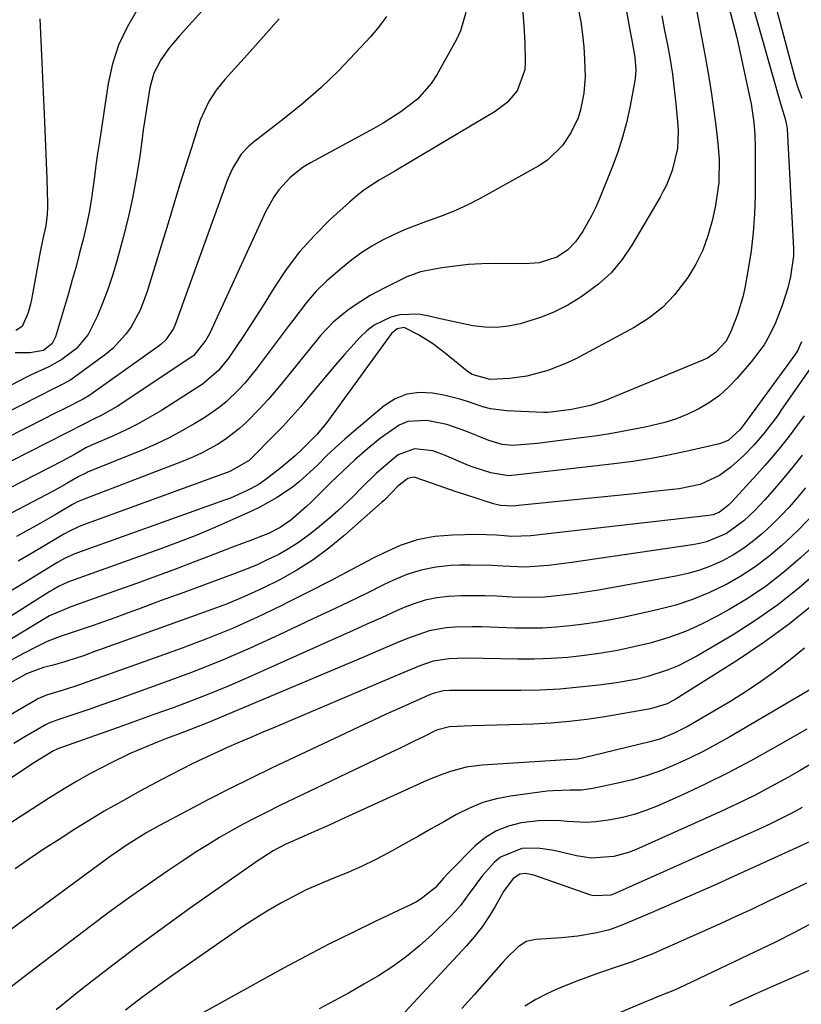
# Model space of a CAD drawing. Units: inches. Extents: x 1836199 to 1841550, y 415814 to 421149.
# Drawn here: x 1840077 to 1840243, y 417506 to 417715 of the extents above; entities that cross this region are included whole.
import ezdxf

# ---------------------------------------------------------------- set-up
doc = ezdxf.new("R2010")
doc.units = ezdxf.units.IN
doc.header["$MEASUREMENT"] = 0
doc.layers.add('7', color=7, linetype='Continuous')
doc.layers.add('8', color=7, linetype='Continuous')

msp = doc.modelspace()

# ---------------------------------------------------------------- linework, layer by layer
at = {"layer": '7', "color": 18}
for points in [[(1840129.85, 417731.91, 1816), (1840111.09, 417711.16, 1816), (1840109.02, 417708.67, 1816), (1840107.15, 417706.04, 1816), (1840105.69, 417703.2, 1816), (1840104.85, 417700.13, 1816), (1840104.19, 417696.09, 1816), (1840103.46, 417691.25, 1816), (1840103.12, 417688.83, 1816), (1840102.63, 417685.18, 1816), (1840101.96, 417680.96, 1816), (1840101.19, 417676.75, 1816), (1840100.26, 417672.57, 1816), (1840099.22, 417668.42, 1816), (1840097.92, 417663.67, 1816), (1840097.02, 417660.63, 1816), (1840096.02, 417657.62, 1816), (1840094.89, 417654.66, 1816), (1840093.66, 417651.74, 1816), (1840091.75, 417647.88, 1816), (1840089.28, 417644.91, 1816), (1840086.22, 417642.61, 1816), (1840083.45, 417641.02, 1816), (1840079.55, 417639.28, 1816), (1840078.59, 417638.8, 1816), (1840057.2, 417627.65, 1816)], [(1840204.16, 417725.03, 1804), (1840206.51, 417711.99, 1804), (1840206.85, 417710.2, 1804), (1840207.53, 417706.62, 1804), (1840207.71, 417703.92, 1804), (1840207.59, 417702.12, 1804), (1840207.46, 417701.23, 1804), (1840206.53, 417696.31, 1804), (1840205.79, 417692.99, 1804), (1840204.93, 417689.71, 1804), (1840203.88, 417686.48, 1804), (1840202.7, 417683.29, 1804), (1840199.95, 417676.51, 1804), (1840199.18, 417674.74, 1804), (1840198.34, 417673, 1804), (1840196.42, 417669.65, 1804), (1840194.95, 417667.49, 1804), (1840193.25, 417665.77, 1804), (1840191.02, 417664.28, 1804), (1840187.23, 417663.09, 1804), (1840184.22, 417662.87, 1804), (1840177.97, 417662.9, 1804), (1840175.13, 417662.84, 1804), (1840172.3, 417662.69, 1804), (1840169.49, 417662.38, 1804), (1840166.68, 417661.98, 1804), (1840162.11, 417661.15, 1804), (1840159.24, 417660.1, 1804), (1840154.57, 417657.78, 1804), (1840151.47, 417656.12, 1804), (1840148.5, 417654.25, 1804), (1840146.69, 417652.99, 1804), (1840143.68, 417650.49, 1804), (1840140.98, 417647.65, 1804), (1840140.14, 417646.65, 1804), (1840133.29, 417638.12, 1804), (1840131.61, 417636.1, 1804), (1840129.88, 417634.11, 1804), (1840128.08, 417632.18, 1804), (1840125.22, 417629.29, 1804), (1840123.81, 417627.99, 1804), (1840120.79, 417625.65, 1804), (1840119.18, 417624.6, 1804), (1840115.81, 417622.77, 1804), (1840114.06, 417621.98, 1804), (1840112.28, 417621.24, 1804), (1840090.96, 417613.04, 1804), (1840089.52, 417612.43, 1804), (1840088.49, 417611.89, 1804), (1840084.78, 417609.71, 1804), (1840080.71, 417607.37, 1804), (1840078.66, 417606.23, 1804), (1840076.59, 417605.12, 1804)], [(1840231.66, 417720.43, 1796), (1840238.61, 417695.79, 1796), (1840238.81, 417695.19, 1796), (1840239.35, 417693.54, 1796), (1840239.69, 417691.93, 1796), (1840239.74, 417691.38, 1796), (1840241.09, 417666.06, 1796), (1840241.11, 417664.58, 1796), (1840240.48, 417660.18, 1796), (1840239.87, 417657.79, 1796), (1840238.73, 417654.01, 1796), (1840237.28, 417650.35, 1796), (1840236, 417647.72, 1796), (1840234.86, 417645.74, 1796), (1840232.14, 417642.08, 1796), (1840229.13, 417638.59, 1796), (1840227.33, 417636.72, 1796), (1840225.4, 417635, 1796), (1840223.3, 417633.5, 1796), (1840221.07, 417632.15, 1796), (1840218.72, 417631.03, 1796), (1840216.31, 417630.04, 1796), (1840213.83, 417629.26, 1796), (1840209.71, 417628.27, 1796), (1840206.34, 417627.61, 1796), (1840202.96, 417627, 1796), (1840199.57, 417626.47, 1796), (1840196.17, 417626, 1796), (1840186.83, 417624.82, 1796), (1840186.09, 417624.73, 1796), (1840181.63, 417624.42, 1796), (1840179.44, 417624.63, 1796), (1840176.62, 417625.43, 1796), (1840171.74, 417627.46, 1796), (1840167.68, 417628.85, 1796), (1840163.49, 417629.71, 1796), (1840159.45, 417629.45, 1796), (1840157.6, 417628.7, 1796), (1840153.67, 417625.92, 1796), (1840150.94, 417623.68, 1796), (1840148.26, 417621.38, 1796), (1840145.67, 417618.99, 1796), (1840143.13, 417616.54, 1796), (1840138.92, 417612.33, 1796), (1840138.02, 417611.46, 1796), (1840134.72, 417608.6, 1796), (1840132.42, 417607.03, 1796), (1840129.94, 417605.77, 1796), (1840126.14, 417604.29, 1796), (1840122.33, 417602.85, 1796), (1840118.52, 417601.39, 1796), (1840114.31, 417599.76, 1796), (1840110.3, 417598.23, 1796), (1840106.27, 417596.72, 1796), (1840102.24, 417595.25, 1796), (1840098.19, 417593.8, 1796), (1840088.11, 417590.25, 1796), (1840083.59, 417588.31, 1796), (1840082.88, 417587.91, 1796), (1840082.17, 417587.5, 1796), (1840071.54, 417581.04, 1796)], [(1840195.39, 417717.7, 1806), (1840196.05, 417714.09, 1806), (1840196.44, 417711.44, 1806), (1840196.7, 417708.77, 1806), (1840196.87, 417706.09, 1806), (1840196.96, 417702.5, 1806), (1840196.7, 417698.96, 1806), (1840196.01, 417695.47, 1806), (1840195.48, 417693.79, 1806), (1840193.97, 417690.59, 1806), (1840192.19, 417687.9, 1806), (1840189.04, 417684.82, 1806), (1840187.17, 417683.58, 1806), (1840174.75, 417676.71, 1806), (1840172.18, 417675.38, 1806), (1840169.57, 417674.15, 1806), (1840166.9, 417673.06, 1806), (1840164.18, 417672.07, 1806), (1840163.57, 417671.86, 1806), (1840161.15, 417670.99, 1806), (1840158.76, 417670.04, 1806), (1840156.42, 417668.99, 1806), (1840154.1, 417667.86, 1806), (1840151.86, 417666.6, 1806), (1840149.69, 417665.24, 1806), (1840147.63, 417663.73, 1806), (1840145.63, 417662.11, 1806), (1840142.31, 417659.23, 1806), (1840140.03, 417657.04, 1806), (1840137.98, 417654.64, 1806), (1840135.09, 417650.85, 1806), (1840134.14, 417649.59, 1806), (1840127.32, 417640.52, 1806), (1840124.95, 417637.62, 1806), (1840123.68, 417636.25, 1806), (1840120.98, 417633.66, 1806), (1840119.54, 417632.46, 1806), (1840116.47, 417630.34, 1806), (1840114.34, 417629.04, 1806), (1840111.64, 417627.48, 1806), (1840108.9, 417626.01, 1806), (1840106.08, 417624.68, 1806), (1840103.22, 417623.43, 1806), (1840091.66, 417618.73, 1806), (1840091.4, 417618.62, 1806), (1840089.65, 417617.75, 1806), (1840087.26, 417616.36, 1806), (1840084.37, 417614.73, 1806), (1840081.44, 417613.16, 1806), (1840064.89, 417604.53, 1806)], [(1840237.09, 417718.32, 1794), (1840241.47, 417701.98, 1794), (1840242.1, 417699.95, 1794), (1840242.83, 417697.95, 1794)], [(1840183.75, 417716.94, 1808), (1840184.04, 417713.28, 1808), (1840184.21, 417709.62, 1808), (1840184.32, 417705.56, 1808), (1840184.21, 417703.96, 1808), (1840182.58, 417699.52, 1808), (1840180.5, 417697.04, 1808), (1840177.92, 417695.09, 1808), (1840160.05, 417684.48, 1808), (1840156.72, 417682.51, 1808), (1840153.37, 417680.57, 1808), (1840150.15, 417678.46, 1808), (1840148.63, 417677.27, 1808), (1840147.17, 417676.01, 1808), (1840143.03, 417672.22, 1808), (1840139.69, 417668.88, 1808), (1840136.54, 417665.38, 1808), (1840133.7, 417661.63, 1808), (1840131.06, 417657.72, 1808), (1840128.8, 417654.06, 1808), (1840127.41, 417651.85, 1808), (1840126.01, 417649.65, 1808), (1840124.58, 417647.47, 1808), (1840123.13, 417645.31, 1808), (1840121.46, 417642.86, 1808), (1840119.34, 417640.25, 1808), (1840115.93, 417637.33, 1808), (1840115, 417636.71, 1808), (1840107.28, 417631.83, 1808), (1840104.84, 417630.37, 1808), (1840102.37, 417628.99, 1808), (1840099.84, 417627.72, 1808), (1840097.27, 417626.54, 1808), (1840092.37, 417624.41, 1808), (1840091.31, 417623.9, 1808), (1840088.87, 417622.51, 1808), (1840086.25, 417621.1, 1808), (1840064.34, 417609.84, 1808)], [(1840227.44, 417717.25, 1798), (1840228.27, 417714.01, 1798), (1840229.07, 417710.76, 1798), (1840229.83, 417707.5, 1798), (1840230.54, 417704.23, 1798), (1840231.86, 417698.02, 1798), (1840232.12, 417696.72, 1798), (1840232.7, 417692.8, 1798), (1840232.92, 417690.16, 1798), (1840232.99, 417687.52, 1798), (1840232.95, 417677.36, 1798), (1840232.83, 417673.43, 1798), (1840232.58, 417669.52, 1798), (1840232.12, 417665.63, 1798), (1840231.53, 417661.75, 1798), (1840230.87, 417658.11, 1798), (1840230.43, 417656.08, 1798), (1840229.26, 417652.1, 1798), (1840227.74, 417648.3, 1798), (1840226.74, 417646.43, 1798), (1840224.62, 417644.08, 1798), (1840222.88, 417642.91, 1798), (1840221.93, 417642.45, 1798), (1840201.08, 417633.85, 1798), (1840198.15, 417632.85, 1798), (1840194.09, 417632, 1798), (1840189.76, 417631.44, 1798), (1840189.07, 417631.38, 1798), (1840188.38, 417631.36, 1798), (1840188.15, 417631.37, 1798), (1840180.35, 417631.7, 1798), (1840176.97, 417632.14, 1798), (1840175.32, 417632.57, 1798), (1840172.08, 417633.71, 1798), (1840170.45, 417634.23, 1798), (1840167.1, 417635.03, 1798), (1840164.7, 417635.48, 1798), (1840161.92, 417635.61, 1798), (1840159.25, 417635.28, 1798), (1840156.77, 417634.26, 1798), (1840154.41, 417632.77, 1798), (1840148.09, 417627.45, 1798), (1840146.11, 417625.73, 1798), (1840144.15, 417623.97, 1798), (1840142.25, 417622.17, 1798), (1840140.37, 417620.32, 1798), (1840139.49, 417619.43, 1798), (1840136.54, 417616.74, 1798), (1840134.97, 417615.52, 1798), (1840131.64, 417613.29, 1798), (1840128.15, 417611.35, 1798), (1840126.35, 417610.48, 1798), (1840122.41, 417608.7, 1798), (1840118.6, 417607.03, 1798), (1840114.76, 417605.43, 1798), (1840110.89, 417603.92, 1798), (1840106.99, 417602.47, 1798), (1840088.84, 417595.97, 1798), (1840087.49, 417595.45, 1798), (1840085.53, 417594.55, 1798), (1840084.27, 417593.85, 1798), (1840083.66, 417593.48, 1798), (1840070.72, 417585.27, 1798)], [(1840102.16, 417716.62, 1818), (1840100.02, 417712.97, 1818), (1840098.23, 417709.18, 1818), (1840096.96, 417705.19, 1818), (1840096.04, 417701.06, 1818), (1840094.16, 417688.73, 1818), (1840093.79, 417686.24, 1818), (1840093.43, 417683.76, 1818), (1840093.1, 417681.27, 1818), (1840092.77, 417678.79, 1818), (1840092.42, 417676.3, 1818), (1840092, 417673.83, 1818), (1840091.5, 417671.38, 1818), (1840090.72, 417668.04, 1818), (1840089.98, 417665.17, 1818), (1840089.22, 417662.3, 1818), (1840088.42, 417659.44, 1818), (1840087.59, 417656.58, 1818), (1840084.86, 417647.4, 1818), (1840084.17, 417646, 1818), (1840082.35, 417644.5, 1818), (1840079.46, 417644, 1818), (1840076.3, 417644.01, 1818)], [(1840154.96, 417715.22, 1812), (1840153.34, 417713.06, 1812), (1840151.6, 417710.99, 1812), (1840148.34, 417707.43, 1812), (1840144.77, 417703.74, 1812), (1840141.09, 417700.19, 1812), (1840137.23, 417696.83, 1812), (1840133.25, 417693.6, 1812), (1840126.7, 417688.57, 1812), (1840125.8, 417687.8, 1812), (1840124.19, 417686.07, 1812), (1840122.31, 417683.05, 1812), (1840121.37, 417680.86, 1812), (1840110.13, 417649.79, 1812), (1840109.85, 417649.13, 1812), (1840108.23, 417646.78, 1812), (1840107.17, 417645.81, 1812), (1840106.6, 417645.37, 1812), (1840091.92, 417634.93, 1812), (1840090.71, 417634.21, 1812), (1840086.82, 417632.26, 1812), (1840084.11, 417630.9, 1812), (1840082.76, 417630.21, 1812), (1840061.19, 417619.25, 1812)], [(1840132.25, 417714.72, 1814), (1840128.9, 417710.96, 1814), (1840125.53, 417707.21, 1814), (1840120.71, 417701.88, 1814), (1840118.9, 417699.65, 1814), (1840117.34, 417697.22, 1814), (1840115.52, 417693.31, 1814), (1840115.05, 417691.95, 1814), (1840113.56, 417687.21, 1814), (1840112.39, 417683.46, 1814), (1840111.22, 417679.71, 1814), (1840110.06, 417675.95, 1814), (1840108.91, 417672.19, 1814), (1840104.2, 417656.8, 1814), (1840102.78, 417653.04, 1814), (1840100.88, 417649.5, 1814), (1840099.72, 417647.86, 1814), (1840097.01, 417644.95, 1814), (1840095.47, 417643.67, 1814), (1840088.92, 417638.88, 1814), (1840087.89, 417638.19, 1814), (1840085.69, 417637.04, 1814), (1840084.59, 417636.48, 1814), (1840077.67, 417632.95, 1814), (1840073.66, 417630.9, 1814)], [(1840213.2, 417715.4, 1802), (1840213.78, 417712.29, 1802), (1840214.39, 417709.2, 1802), (1840214.96, 417706.09, 1802), (1840215.47, 417702.98, 1802), (1840215.87, 417699.85, 1802), (1840216.21, 417696.72, 1802), (1840216.63, 417692.15, 1802), (1840216.7, 417690.94, 1802), (1840216.56, 417687.31, 1802), (1840215.44, 417682.6, 1802), (1840214.19, 417679.51, 1802), (1840213.54, 417678.22, 1802), (1840212.85, 417676.96, 1802), (1840206.88, 417666.79, 1802), (1840204.81, 417663.77, 1802), (1840202.5, 417660.97, 1802), (1840199.83, 417658.53, 1802), (1840196.1, 417655.77, 1802), (1840193.34, 417654.14, 1802), (1840190.49, 417652.69, 1802), (1840187.53, 417651.5, 1802), (1840183.23, 417650.15, 1802), (1840180.74, 417649.65, 1802), (1840178.23, 417649.37, 1802), (1840175.72, 417649.44, 1802), (1840173.19, 417649.75, 1802), (1840170.26, 417650.33, 1802), (1840166.02, 417651.27, 1802), (1840163.6, 417651.86, 1802), (1840161.65, 417652.17, 1802), (1840157.79, 417652.03, 1802), (1840155.88, 417651.58, 1802), (1840152.35, 417649.89, 1802), (1840150.81, 417648.7, 1802), (1840149.38, 417647.34, 1802), (1840146.06, 417643.63, 1802), (1840144.16, 417641.48, 1802), (1840142.28, 417639.31, 1802), (1840140.44, 417637.11, 1802), (1840138.63, 417634.88, 1802), (1840136.8, 417632.68, 1802), (1840134.92, 417630.51, 1802), (1840132.97, 417628.41, 1802), (1840130.98, 417626.34, 1802), (1840126.33, 417621.69, 1802), (1840125.84, 417621.23, 1802), (1840121.75, 417618.86, 1802), (1840090.25, 417607.35, 1802), (1840089.32, 417606.99, 1802), (1840087.96, 417606.36, 1802), (1840086.65, 417605.63, 1802), (1840082.27, 417603, 1802), (1840079.65, 417601.44, 1802), (1840077, 417599.91, 1802)], [(1840242.8, 417646.31, 1794), (1840241.92, 417644.47, 1794), (1840241.64, 417644.04, 1794), (1840241.35, 417643.61, 1794), (1840230.67, 417628.92, 1794), (1840229.8, 417627.77, 1794), (1840227.28, 417625.48, 1794), (1840225.45, 417624.74, 1794), (1840218.93, 417623.24, 1794), (1840215.01, 417622.4, 1794), (1840211.07, 417621.65, 1794), (1840207.1, 417621.03, 1794), (1840203.12, 417620.51, 1794), (1840182.16, 417618.08, 1794), (1840180.79, 417618, 1794), (1840177.01, 417618.63, 1794), (1840173.48, 417619.74, 1794), (1840172.33, 417620.19, 1794), (1840167.25, 417622.37, 1794), (1840164.75, 417623.23, 1794), (1840160.88, 417623.72, 1794), (1840157.43, 417622.39, 1794), (1840156.12, 417621.35, 1794), (1840152.83, 417618.55, 1794), (1840149.57, 417615.34, 1794), (1840147.97, 417613.7, 1794), (1840144.64, 417610.56, 1794), (1840142.92, 417609.05, 1794), (1840140.35, 417606.88, 1794), (1840138.37, 417605.31, 1794), (1840136.32, 417603.84, 1794), (1840134.18, 417602.51, 1794), (1840131.98, 417601.27, 1794), (1840129.71, 417600.15, 1794), (1840127.41, 417599.09, 1794), (1840125.08, 417598.11, 1794), (1840122.72, 417597.2, 1794), (1840112.02, 417593.3, 1794), (1840109.63, 417592.42, 1794), (1840107.23, 417591.54, 1794), (1840104.84, 417590.65, 1794), (1840102.45, 417589.75, 1794), (1840100.06, 417588.86, 1794), (1840097.66, 417587.99, 1794), (1840095.25, 417587.14, 1794), (1840092.84, 417586.31, 1794), (1840087.34, 417584.46, 1794), (1840085.64, 417583.87, 1794), (1840083.13, 417582.88, 1794), (1840080.7, 417581.71, 1794), (1840078.12, 417580.32, 1794), (1840073.95, 417578.07, 1794)], [(1840244.82, 417641.01, 1792), (1840238.59, 417631.98, 1792), (1840237.68, 417630.69, 1792), (1840234.85, 417626.9, 1792), (1840232.8, 417624.52, 1792), (1840230.56, 417622.3, 1792), (1840227.84, 417619.82, 1792), (1840225.44, 417618.01, 1792), (1840221.32, 417616.15, 1792), (1840216.89, 417615.21, 1792), (1840211.55, 417614.63, 1792), (1840207.37, 417614.18, 1792), (1840203.18, 417613.74, 1792), (1840199, 417613.3, 1792), (1840194.81, 417612.88, 1792), (1840182.86, 417611.69, 1792), (1840181.75, 417611.58, 1792), (1840179.08, 417611.67, 1792), (1840177.57, 417612.04, 1792), (1840171.52, 417614.01, 1792), (1840169.48, 417614.67, 1792), (1840167.27, 417615.4, 1792), (1840164.49, 417616.41, 1792), (1840160.79, 417617.66, 1792), (1840159.45, 417617.41, 1792), (1840157.37, 417615.75, 1792), (1840154.5, 417612.85, 1792), (1840153.89, 417612.29, 1792), (1840145.9, 417605.25, 1792), (1840142.71, 417602.64, 1792), (1840139.41, 417600.19, 1792), (1840135.94, 417597.99, 1792), (1840132.35, 417595.96, 1792), (1840128.64, 417594.13, 1792), (1840124.89, 417592.41, 1792), (1840121.07, 417590.83, 1792), (1840117.21, 417589.36, 1792), (1840094.21, 417581.13, 1792), (1840093.35, 417580.82, 1792), (1840090.77, 417579.88, 1792), (1840087.3, 417578.72, 1792), (1840084.69, 417577.98, 1792), (1840082.35, 417577.41, 1792), (1840078.71, 417576.05, 1792), (1840074.59, 417573.75, 1792)], [(1840242.96, 417622.37, 1788), (1840241.05, 417619.93, 1788), (1840239.08, 417617.54, 1788), (1840237.06, 417615.19, 1788), (1840235.01, 417612.87, 1788), (1840232.88, 417610.61, 1788), (1840230.6, 417608.44, 1788), (1840226.89, 417605.79, 1788), (1840222.69, 417603.99, 1788), (1840221.21, 417603.62, 1788), (1840219.71, 417603.33, 1788), (1840194.2, 417599.62, 1788), (1840189.26, 417599, 1788), (1840184.3, 417598.65, 1788), (1840179.66, 417598.87, 1788), (1840177.34, 417599.01, 1788), (1840172.7, 417599.09, 1788), (1840170.38, 417599.04, 1788), (1840168.56, 417598.96, 1788), (1840165.37, 417598.62, 1788), (1840162.25, 417598.03, 1788), (1840159.23, 417597.06, 1788), (1840156.27, 417595.83, 1788), (1840154.48, 417594.95, 1788), (1840150.67, 417593.09, 1788), (1840146.86, 417591.25, 1788), (1840143.04, 417589.42, 1788), (1840139.21, 417587.6, 1788), (1840132.19, 417584.28, 1788), (1840126.07, 417581.49, 1788), (1840119.89, 417578.83, 1788), (1840113.64, 417576.34, 1788), (1840107.34, 417573.98, 1788), (1840099.66, 417571.22, 1788), (1840097.16, 417570.34, 1788), (1840094.65, 417569.46, 1788), (1840092.14, 417568.6, 1788), (1840089.63, 417567.75, 1788), (1840085.35, 417566.32, 1788), (1840084.6, 417566.05, 1788), (1840083.49, 417565.6, 1788), (1840082.77, 417565.24, 1788), (1840082.43, 417565.04, 1788), (1840078.41, 417562.68, 1788), (1840076.08, 417561.28, 1788)], [(1840243.67, 417615.46, 1786), (1840241.88, 417613.3, 1786), (1840240.15, 417611.35, 1786), (1840238.38, 417609.45, 1786), (1840236.53, 417607.62, 1786), (1840234.64, 417605.84, 1786), (1840232.65, 417604.18, 1786), (1840230.57, 417602.64, 1786), (1840228.38, 417601.27, 1786), (1840226.07, 417600, 1786), (1840223.68, 417598.94, 1786), (1840221.24, 417598.02, 1786), (1840218.74, 417597.3, 1786), (1840216.19, 417596.73, 1786), (1840199.79, 417593.78, 1786), (1840195.26, 417593.05, 1786), (1840192.99, 417592.75, 1786), (1840188.42, 417592.31, 1786), (1840186.14, 417592.2, 1786), (1840181.56, 417592.28, 1786), (1840178.29, 417592.46, 1786), (1840175.74, 417592.56, 1786), (1840173.19, 417592.59, 1786), (1840170.64, 417592.53, 1786), (1840168.08, 417592.41, 1786), (1840165.57, 417592.11, 1786), (1840163.09, 417591.62, 1786), (1840160.69, 417590.87, 1786), (1840158.33, 417589.95, 1786), (1840156.9, 417589.3, 1786), (1840153.86, 417587.91, 1786), (1840150.81, 417586.53, 1786), (1840147.76, 417585.16, 1786), (1840144.71, 417583.79, 1786), (1840125.03, 417575.02, 1786), (1840121.25, 417573.39, 1786), (1840117.46, 417571.81, 1786), (1840113.63, 417570.31, 1786), (1840109.78, 417568.88, 1786), (1840105.91, 417567.48, 1786), (1840102.04, 417566.09, 1786), (1840098.17, 417564.7, 1786), (1840094.3, 417563.32, 1786), (1840085.18, 417560.07, 1786), (1840085.07, 417560.02, 1786), (1840084.42, 417559.73, 1786), (1840080.45, 417557.29, 1786), (1840041.44, 417531.43, 1786)], [(1840245.42, 417609.91, 1784), (1840242.32, 417606.65, 1784), (1840240.69, 417605.1, 1784), (1840238.63, 417603.21, 1784), (1840235.85, 417600.87, 1784), (1840232.97, 417598.67, 1784), (1840229.92, 417596.71, 1784), (1840226.77, 417594.89, 1784), (1840226.57, 417594.79, 1784), (1840223.18, 417593.18, 1784), (1840219.73, 417591.76, 1784), (1840216.17, 417590.62, 1784), (1840212.55, 417589.67, 1784), (1840205.32, 417588.08, 1784), (1840202.45, 417587.5, 1784), (1840199.58, 417586.98, 1784), (1840196.69, 417586.55, 1784), (1840193.79, 417586.18, 1784), (1840190.88, 417585.92, 1784), (1840187.97, 417585.74, 1784), (1840185.06, 417585.7, 1784), (1840182.14, 417585.74, 1784), (1840175.04, 417585.99, 1784), (1840173.17, 417586.02, 1784), (1840169.45, 417585.92, 1784), (1840167.59, 417585.79, 1784), (1840163.95, 417585.18, 1784), (1840159.39, 417583.55, 1784), (1840157.15, 417582.59, 1784), (1840152.67, 417580.69, 1784), (1840150.43, 417579.74, 1784), (1840117.75, 417565.95, 1784), (1840116.37, 417565.38, 1784), (1840112.19, 417563.77, 1784), (1840108, 417562.19, 1784), (1840106.6, 417561.65, 1784), (1840102.85, 417560.13, 1784), (1840100.71, 417559.2, 1784), (1840096.49, 417557.15, 1784), (1840094.86, 417556.31, 1784), (1840091.99, 417554.77, 1784), (1840089.15, 417553.18, 1784), (1840086.35, 417551.5, 1784), (1840083.59, 417549.77, 1784), (1840062.91, 417536.43, 1784)], [(1840246.8, 417604.46, 1782), (1840242.6, 417600.59, 1782), (1840239.05, 417597.55, 1782), (1840235.37, 417594.69, 1782), (1840231.5, 417592.09, 1782), (1840227.5, 417589.67, 1782), (1840224.92, 417588.23, 1782), (1840221.59, 417586.54, 1782), (1840218.2, 417585.02, 1782), (1840214.7, 417583.76, 1782), (1840210.74, 417582.56, 1782), (1840207.3, 417581.73, 1782), (1840203.84, 417580.99, 1782), (1840200.36, 417580.4, 1782), (1840196.85, 417579.9, 1782), (1840193.33, 417579.54, 1782), (1840189.81, 417579.28, 1782), (1840186.27, 417579.17, 1782), (1840182.74, 417579.15, 1782), (1840171.72, 417579.33, 1782), (1840168.24, 417579.22, 1782), (1840164.81, 417578.7, 1782), (1840161.97, 417577.71, 1782), (1840157.78, 417575.96, 1782), (1840156.39, 417575.38, 1782), (1840131.34, 417564.78, 1782), (1840128.78, 417563.69, 1782), (1840126.21, 417562.59, 1782), (1840123.66, 417561.48, 1782), (1840121.1, 417560.36, 1782), (1840120.53, 417560.11, 1782), (1840116.03, 417558.05, 1782), (1840113.81, 417556.97, 1782), (1840109.4, 417554.73, 1782), (1840107.21, 417553.58, 1782), (1840102.85, 417551.24, 1782), (1840099.25, 417549.26, 1782), (1840095.15, 417546.94, 1782), (1840093.13, 417545.72, 1782), (1840091.12, 417544.49, 1782), (1840088.78, 417543.01, 1782), (1840085.63, 417541, 1782), (1840082.5, 417538.96, 1782), (1840079.39, 417536.88, 1782), (1840076.3, 417534.78, 1782)], [(1840245.46, 417590.89, 1778), (1840240.24, 417586.63, 1778), (1840234.79, 417582.66, 1778), (1840229.18, 417578.89, 1778), (1840216.28, 417570.72, 1778), (1840214.32, 417569.69, 1778), (1840210.8, 417568.63, 1778), (1840201.15, 417566.96, 1778), (1840197.37, 417566.39, 1778), (1840193.59, 417565.92, 1778), (1840189.79, 417565.62, 1778), (1840185.98, 417565.42, 1778), (1840183.61, 417565.35, 1778), (1840180.97, 417565.27, 1778), (1840178.34, 417565.18, 1778), (1840175.7, 417565.1, 1778), (1840173.06, 417565.01, 1778), (1840168.27, 417564.83, 1778), (1840165.52, 417564.1, 1778), (1840162.6, 417562.66, 1778), (1840160.92, 417561.83, 1778), (1840157.57, 417560.19, 1778), (1840155.88, 417559.38, 1778), (1840132.35, 417548.14, 1778), (1840129.75, 417546.86, 1778), (1840127.18, 417545.56, 1778), (1840124.63, 417544.2, 1778), (1840122.09, 417542.81, 1778), (1840119.59, 417541.36, 1778), (1840117.11, 417539.87, 1778), (1840114.67, 417538.33, 1778), (1840112.25, 417536.74, 1778), (1840108.66, 417534.32, 1778), (1840104.49, 417531.47, 1778), (1840100.35, 417528.56, 1778), (1840096.26, 417525.58, 1778), (1840092.21, 417522.55, 1778), (1840077.95, 417511.7, 1778), (1840073.21, 417508, 1778)], [(1840243.41, 417581.45, 1776), (1840240.39, 417578.98, 1776), (1840237.3, 417576.61, 1776), (1840234.12, 417574.36, 1776), (1840230.89, 417572.18, 1776), (1840227.59, 417570.11, 1776), (1840224.24, 417568.11, 1776), (1840218.77, 417564.96, 1776), (1840215.85, 417563.46, 1776), (1840212.81, 417562.23, 1776), (1840210.71, 417561.63, 1776), (1840196.13, 417558.12, 1776), (1840195.34, 417557.97, 1776), (1840192.9, 417557.81, 1776), (1840175.17, 417556.71, 1776), (1840173.47, 417556.53, 1776), (1840171.78, 417556.26, 1776), (1840168.47, 417555.37, 1776), (1840166.85, 417554.78, 1776), (1840163.65, 417553.5, 1776), (1840162.07, 417552.8, 1776), (1840147.7, 417546.24, 1776), (1840145.19, 417545.1, 1776), (1840142.68, 417543.97, 1776), (1840140.16, 417542.85, 1776), (1840137.64, 417541.73, 1776), (1840133.48, 417539.88, 1776), (1840130.95, 417538.55, 1776), (1840128.53, 417537.04, 1776), (1840127.75, 417536.5, 1776), (1840113.19, 417526.27, 1776), (1840107.43, 417522.16, 1776), (1840101.72, 417517.97, 1776), (1840096.08, 417513.69, 1776), (1840090.49, 417509.35, 1776), (1840085, 417504.88, 1776)], [(1840245.39, 417573.18, 1774), (1840227.6, 417562.72, 1774), (1840224.79, 417561.13, 1774), (1840221.95, 417559.61, 1774), (1840219.05, 417558.18, 1774), (1840216.12, 417556.82, 1774), (1840213.14, 417555.6, 1774), (1840210.11, 417554.52, 1774), (1840207.02, 417553.63, 1774), (1840203.89, 417552.87, 1774), (1840198.65, 417551.79, 1774), (1840196.25, 417551.44, 1774), (1840193.83, 417551.39, 1774), (1840190.19, 417551.29, 1774), (1840188.98, 417551.17, 1774), (1840181.22, 417550.16, 1774), (1840178.22, 417549.58, 1774), (1840175.3, 417548.78, 1774), (1840172.49, 417547.63, 1774), (1840169.76, 417546.26, 1774), (1840167.08, 417544.73, 1774), (1840164.39, 417543.2, 1774), (1840161.7, 417541.69, 1774), (1840159, 417540.19, 1774), (1840155.33, 417538.16, 1774), (1840152.51, 417536.68, 1774), (1840149.66, 417535.28, 1774), (1840146.74, 417533.99, 1774), (1840143.8, 417532.78, 1774), (1840143.55, 417532.69, 1774), (1840140.73, 417531.52, 1774), (1840137.95, 417530.28, 1774), (1840135.23, 417528.91, 1774), (1840132.54, 417527.46, 1774), (1840129.91, 417525.92, 1774), (1840127.31, 417524.32, 1774), (1840124.75, 417522.66, 1774), (1840122.22, 417520.95, 1774), (1840109.89, 417512.37, 1774), (1840106.45, 417509.91, 1774), (1840103.04, 417507.42, 1774), (1840099.68, 417504.85, 1774)], [(1840243.91, 417564.36, 1772), (1840236.84, 417560.29, 1772), (1840232.08, 417557.65, 1772), (1840227.27, 417555.1, 1772), (1840222.38, 417552.69, 1772), (1840217.44, 417550.39, 1772), (1840212.23, 417548.05, 1772), (1840209.84, 417547.09, 1772), (1840207.4, 417546.25, 1772), (1840204.9, 417545.61, 1772), (1840202.37, 417545.1, 1772), (1840199.25, 417544.68, 1772), (1840197.24, 417544.56, 1772), (1840193.2, 417544.79, 1772), (1840191.18, 417544.97, 1772), (1840187.14, 417544.94, 1772), (1840183.47, 417544.49, 1772), (1840180.76, 417543.82, 1772), (1840178.21, 417542.83, 1772), (1840175.89, 417541.38, 1772), (1840173.72, 417539.61, 1772), (1840168.1, 417534.01, 1772), (1840167.03, 417532.79, 1772), (1840165.27, 417530.75, 1772), (1840162.31, 417528.38, 1772), (1840161.27, 417527.76, 1772), (1840160.19, 417527.2, 1772), (1840152.54, 417523.6, 1772), (1840147.64, 417521.23, 1772), (1840142.76, 417518.81, 1772), (1840137.94, 417516.28, 1772), (1840133.14, 417513.7, 1772), (1840116.19, 417504.36, 1772)], [(1840242.93, 417547.77, 1768), (1840240.71, 417546.57, 1768), (1840238.48, 417545.41, 1768), (1840236.22, 417544.31, 1768), (1840233.94, 417543.25, 1768), (1840203.01, 417529.39, 1768), (1840202.44, 417529.17, 1768), (1840198.81, 417529.02, 1768), (1840198.22, 417529.19, 1768), (1840186.14, 417533.42, 1768), (1840184.35, 417533.75, 1768), (1840183.16, 417533.63, 1768), (1840181.72, 417532.72, 1768), (1840179.74, 417529.94, 1768), (1840177.96, 417526.78, 1768), (1840176.62, 417524.58, 1768), (1840175.17, 417522.45, 1768), (1840173.58, 417520.43, 1768), (1840171.89, 417518.49, 1768), (1840157.89, 417503.45, 1768)], [(1840244.26, 417540.42, 1766), (1840242.5, 417539.57, 1766), (1840228.4, 417533.13, 1766), (1840224.06, 417531.17, 1766), (1840219.71, 417529.23, 1766), (1840215.35, 417527.33, 1766), (1840210.97, 417525.45, 1766), (1840204.76, 417522.81, 1766), (1840202.16, 417521.87, 1766), (1840199.49, 417521.2, 1766), (1840195.41, 417520.51, 1766), (1840191.97, 417520.17, 1766), (1840186.58, 417519.83, 1766), (1840184.51, 417519.34, 1766), (1840182.72, 417518.2, 1766), (1840180.36, 417515.86, 1766), (1840179.61, 417515.04, 1766), (1840173.49, 417508.05, 1766), (1840170.88, 417505.16, 1766)], [(1840243.87, 417531.76, 1764), (1840239.27, 417529.53, 1764), (1840235.83, 417527.88, 1764), (1840232.38, 417526.25, 1764), (1840228.92, 417524.65, 1764), (1840225.45, 417523.07, 1764), (1840213.54, 417517.74, 1764), (1840211.29, 417516.77, 1764), (1840206.74, 417515.02, 1764), (1840204.43, 417514.23, 1764), (1840199.8, 417512.66, 1764), (1840195.22, 417510.95, 1764), (1840191.51, 417509.49, 1764), (1840189, 417508.38, 1764), (1840186.56, 417507.12, 1764), (1840184.24, 417505.66, 1764)], [(1840245.37, 417523.44, 1762), (1840241.29, 417521.27, 1762), (1840237.16, 417519.19, 1762), (1840233, 417517.16, 1762), (1840218.04, 417510.07, 1762), (1840215.91, 417509.1, 1762), (1840212.66, 417507.78, 1762), (1840210.49, 417506.9, 1762), (1840209.41, 417506.45, 1762), (1840198.73, 417501.92, 1762)]]:
    msp.add_polyline3d(points, dxfattribs=at)
at = {"layer": '8', "color": 18}
for points in [[(1840220.3, 417718.13, 1800), (1840222.5, 417706.37, 1800), (1840223.12, 417702.83, 1800), (1840223.69, 417699.29, 1800), (1840224.19, 417695.73, 1800), (1840224.63, 417692.17, 1800), (1840225.07, 417688.31, 1800), (1840225.33, 417685.03, 1800), (1840225.26, 417680.09, 1800), (1840224.56, 417675.21, 1800), (1840223.85, 417671.96, 1800), (1840222.97, 417668.8, 1800), (1840221.87, 417665.73, 1800), (1840220.42, 417662.81, 1800), (1840218.74, 417659.99, 1800), (1840215.92, 417656.29, 1800), (1840213.38, 417653.63, 1800), (1840210.48, 417651.37, 1800), (1840207.34, 417649.38, 1800), (1840194.99, 417642.77, 1800), (1840193.07, 417641.83, 1800), (1840189.09, 417640.27, 1800), (1840184.65, 417639.1, 1800), (1840181.03, 417638.57, 1800), (1840176.86, 417638.36, 1800), (1840173.09, 417639.4, 1800), (1840172.54, 417639.76, 1800), (1840172, 417640.15, 1800), (1840167.43, 417643.88, 1800), (1840164.65, 417645.97, 1800), (1840161.72, 417647.84, 1800), (1840158.68, 417649.38, 1800), (1840157.17, 417649.08, 1800), (1840155.98, 417648.08, 1800), (1840143.82, 417631.28, 1800), (1840143.25, 417630.5, 1800), (1840142.07, 417628.96, 1800), (1840140.21, 417626.72, 1800), (1840137.02, 417623.56, 1800), (1840135.57, 417622.21, 1800), (1840132.55, 417619.63, 1800), (1840129.18, 417617.06, 1800), (1840127.76, 417616.08, 1800), (1840125.47, 417614.84, 1800), (1840121.9, 417613.25, 1800), (1840120.68, 417612.79, 1800), (1840089.55, 417601.67, 1800), (1840088.98, 417601.45, 1800), (1840086.75, 417600.45, 1800), (1840085.15, 417599.55, 1800), (1840077.46, 417594.83, 1800), (1840073.25, 417592.3, 1800)], [(1840171.7, 417716.05, 1810), (1840170.61, 417712.2, 1810), (1840169.75, 417710.36, 1810), (1840165.6, 417702.9, 1810), (1840164.4, 417701.04, 1810), (1840161.51, 417697.74, 1810), (1840157.99, 417695.02, 1810), (1840154.22, 417692.61, 1810), (1840152.27, 417691.51, 1810), (1840138.84, 417684.24, 1810), (1840137.33, 417683.32, 1810), (1840134.56, 417681.15, 1810), (1840132.17, 417678.54, 1810), (1840131.13, 417677.12, 1810), (1840129.41, 417674.03, 1810), (1840117.9, 417648.96, 1810), (1840117.52, 417648.19, 1810), (1840116.7, 417646.67, 1810), (1840114.16, 417643.46, 1810), (1840113.86, 417643.24, 1810), (1840113.54, 417643.02, 1810), (1840097.92, 417632.65, 1810), (1840094.67, 417630.82, 1810), (1840092.77, 417629.93, 1810), (1840091.02, 417628.97, 1810), (1840063.79, 417615.14, 1810)], [(1840081.58, 417714.71, 1820), (1840082.48, 417694.55, 1820), (1840082.63, 417691.13, 1820), (1840082.76, 417687.71, 1820), (1840082.89, 417684.3, 1820), (1840083, 417680.88, 1820), (1840083.16, 417675.63, 1820), (1840083.17, 417674.84, 1820), (1840083.1, 417673.27, 1820), (1840082.79, 417670.93, 1820), (1840082.21, 417668.16, 1820), (1840081.65, 417665.38, 1820), (1840079.78, 417655.29, 1820), (1840079.57, 417654.29, 1820), (1840079, 417652.33, 1820), (1840077.79, 417649.57, 1820), (1840076.46, 417648.72, 1820)], [(1840243.32, 417630.66, 1790), (1840241.76, 417628.52, 1790), (1840240.18, 417626.39, 1790), (1840238.54, 417624.31, 1790), (1840236.86, 417622.25, 1790), (1840235.13, 417620.25, 1790), (1840233.36, 417618.28, 1790), (1840228.02, 417612.49, 1790), (1840227.33, 417611.78, 1790), (1840225.4, 417610.27, 1790), (1840224.08, 417609.73, 1790), (1840223.62, 417609.63, 1790), (1840223.15, 417609.55, 1790), (1840188.55, 417605.6, 1790), (1840185.51, 417605.27, 1790), (1840181.45, 417605.12, 1790), (1840178.23, 417605.4, 1790), (1840173.98, 417605.52, 1790), (1840169, 417605.43, 1790), (1840165.17, 417605.09, 1790), (1840161.42, 417604.4, 1790), (1840157.8, 417603.19, 1790), (1840154.28, 417601.63, 1790), (1840152.14, 417600.51, 1790), (1840147.61, 417598.13, 1790), (1840143.07, 417595.77, 1790), (1840138.52, 417593.43, 1790), (1840133.95, 417591.12, 1790), (1840132.8, 417590.54, 1790), (1840127.62, 417588.04, 1790), (1840122.37, 417585.68, 1790), (1840117.05, 417583.52, 1790), (1840111.66, 417581.49, 1790), (1840088.73, 417573.32, 1790), (1840087.99, 417573.07, 1790), (1840086.5, 417572.6, 1790), (1840082.97, 417571.55, 1790), (1840081.13, 417570.75, 1790), (1840080.55, 417570.43, 1790), (1840073.64, 417566.39, 1790)], [(1840246.57, 417597.97, 1780), (1840242.25, 417594.22, 1780), (1840237.8, 417590.67, 1780), (1840233.12, 417587.41, 1780), (1840228.3, 417584.34, 1780), (1840220.65, 417579.81, 1780), (1840216.65, 417577.73, 1780), (1840214.56, 417576.88, 1780), (1840210.26, 417575.5, 1780), (1840208.07, 417574.95, 1780), (1840203.63, 417574.16, 1780), (1840199.89, 417573.66, 1780), (1840195.77, 417573.19, 1780), (1840191.64, 417572.82, 1780), (1840187.5, 417572.62, 1780), (1840183.36, 417572.53, 1780), (1840168.34, 417572.49, 1780), (1840167, 417572.42, 1780), (1840164.84, 417571.91, 1780), (1840163.53, 417571.36, 1780), (1840163, 417571.13, 1780), (1840162.47, 417570.9, 1780), (1840157.77, 417568.78, 1780), (1840154.9, 417567.48, 1780), (1840152.04, 417566.16, 1780), (1840149.18, 417564.83, 1780), (1840146.33, 417563.49, 1780), (1840130.59, 417556.05, 1780), (1840126.12, 417553.89, 1780), (1840121.68, 417551.7, 1780), (1840117.28, 417549.44, 1780), (1840112.89, 417547.14, 1780), (1840106.87, 417543.92, 1780), (1840104.17, 417542.42, 1780), (1840100.24, 417540, 1780), (1840096.44, 417537.36, 1780), (1840062.89, 417512.73, 1780)], [(1840244.64, 417556.86, 1770), (1840242.4, 417555.52, 1770), (1840239.93, 417554.11, 1770), (1840236.39, 417552.17, 1770), (1840232.82, 417550.3, 1770), (1840229.2, 417548.53, 1770), (1840225.54, 417546.83, 1770), (1840207.66, 417538.79, 1770), (1840206.16, 417538.21, 1770), (1840203.08, 417537.37, 1770), (1840198.3, 417537.05, 1770), (1840195.13, 417537.52, 1770), (1840190.36, 417538.63, 1770), (1840186.99, 417539.12, 1770), (1840183.58, 417539.04, 1770), (1840179.06, 417537.23, 1770), (1840177.8, 417536.14, 1770), (1840175.28, 417533.37, 1770), (1840172.46, 417529.55, 1770), (1840170.61, 417526.98, 1770), (1840169.57, 417525.79, 1770), (1840168.48, 417524.65, 1770), (1840164.6, 417520.87, 1770), (1840161.94, 417518.46, 1770), (1840159.18, 417516.18, 1770), (1840156.28, 417514.1, 1770), (1840153.27, 417512.14, 1770), (1840150.17, 417510.32, 1770), (1840147.05, 417508.53, 1770), (1840143.89, 417506.8, 1770), (1840140.72, 417505.1, 1770)], [(1840244.55, 417513.29, 1760), (1840240.68, 417511.61, 1760), (1840236.81, 417509.91, 1760), (1840232.96, 417508.2, 1760), (1840229.11, 417506.47, 1760), (1840227.52, 417505.75, 1760)]]:
    msp.add_polyline3d(points, dxfattribs=at)

doc.saveas('drawing.dxf')
